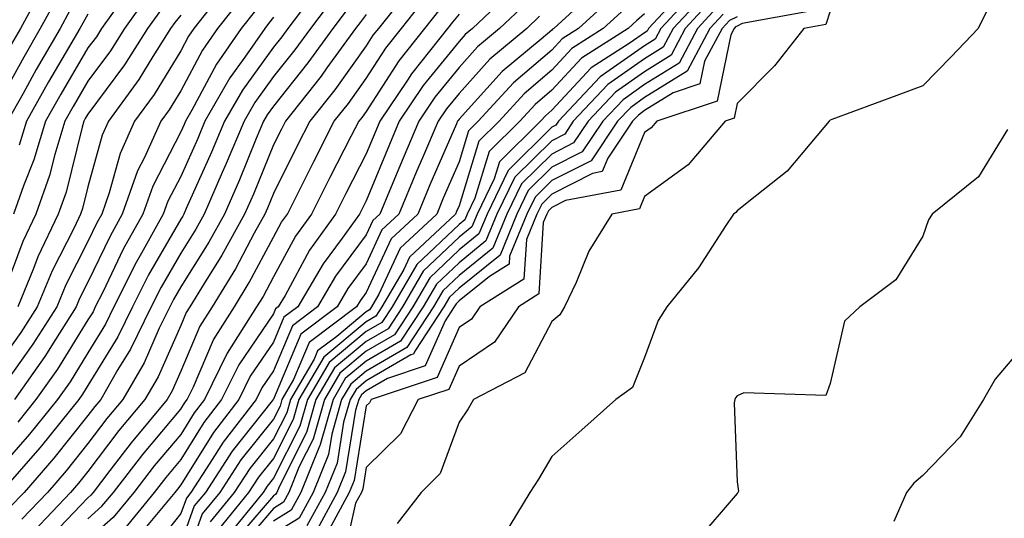
# Model space of a CAD drawing. Units: inches. Extents: x 992243 to 994883, y 7253018 to 7255658.
# Drawn here: x 993051 to 993157, y 7254529 to 7254583 of the extents above; entities that cross this region are included whole.
import ezdxf

# ---------------------------------------------------------------- set-up
doc = ezdxf.new("R2010")
doc.units = ezdxf.units.IN
doc.header["$MEASUREMENT"] = 0
doc.layers.add('Contour_99227253', color=7, linetype='Continuous', true_color=0x5e7cfb)

msp = doc.modelspace()

# ---------------------------------------------------------------- linework, layer by layer
at = {"layer": 'Contour_99227253'}
for points in [[(993073.24, 7254586.73, 3085), (993069.47, 7254581.92, 3085), (993068.89, 7254581.08, 3085), (993068.05, 7254579.52, 3085), (993065.17, 7254574.8, 3085), (993063.08, 7254571.92, 3085), (993061.52, 7254568.45, 3085), (993060.35, 7254564.22, 3085), (993059.54, 7254561.92, 3085), (993059.01, 7254560.96, 3085), (993058.05, 7254558.96, 3085), (993055.67, 7254554.3, 3085), (993054.68, 7254551.92, 3085), (993052.09, 7254547.88, 3085), (993048.05, 7254542.23, 3085)], [(993083.23, 7254586.74, 3089), (993079.58, 7254581.92, 3089), (993078.94, 7254581.03, 3089), (993078.05, 7254579.92, 3089), (993074.69, 7254575.28, 3089), (993072.76, 7254571.92, 3089), (993071.37, 7254568.6, 3089), (993068.64, 7254562.51, 3089), (993068.38, 7254561.92, 3089), (993068.26, 7254561.71, 3089), (993068.05, 7254561.36, 3089), (993064.59, 7254555.38, 3089), (993062.85, 7254551.92, 3089), (993061.28, 7254548.69, 3089), (993058.05, 7254543.43, 3089), (993057.47, 7254542.5, 3089), (993057.06, 7254541.92, 3089), (993053.04, 7254536.93, 3089), (993052.84, 7254536.71, 3089), (993048.66, 7254531.92, 3089)], [(993053.34, 7254586.63, 3077), (993050.77, 7254581.92, 3077), (993049.77, 7254580.2, 3077)], [(993063.07, 7254586.9, 3081), (993059.51, 7254581.92, 3081), (993058.95, 7254581.02, 3081), (993058.05, 7254579.82, 3081), (993055.12, 7254574.85, 3081), (993053.48, 7254571.92, 3081), (993052.22, 7254567.75, 3081), (993051.09, 7254564.96, 3081), (993050.01, 7254561.92, 3081)], [(993093.2, 7254586.77, 3093), (993089.36, 7254581.92, 3093), (993088.77, 7254581.2, 3093), (993088.05, 7254580.06, 3093), (993084.65, 7254575.32, 3093), (993081.97, 7254571.92, 3093), (993080.64, 7254569.33, 3093), (993078.05, 7254564.13, 3093), (993077.41, 7254562.56, 3093), (993077.13, 7254561.92, 3093), (993075.98, 7254559.85, 3093), (993073.94, 7254556.03, 3093), (993071.43, 7254551.92, 3093), (993070.12, 7254549.85, 3093), (993068.05, 7254544.99, 3093), (993067.11, 7254542.86, 3093), (993066.57, 7254541.92, 3093), (993062.69, 7254537.28, 3093), (993060.42, 7254534.29, 3093), (993058.6, 7254531.92, 3093), (993058.35, 7254531.62, 3093), (993058.05, 7254531.35, 3093), (993053.44, 7254526.53, 3093)], [(993113.36, 7254586.61, 3100), (993108.26, 7254581.92, 3100), (993108.13, 7254581.84, 3100), (993108.05, 7254581.75, 3100), (993106.9, 7254580.77, 3100), (993102.7, 7254577.27, 3100), (993098.05, 7254572.13, 3100), (993097.96, 7254572.01, 3100), (993097.89, 7254571.92, 3100), (993097.78, 7254571.65, 3100), (993094.91, 7254565.06, 3100), (993093.6, 7254561.92, 3100), (993090.73, 7254559.24, 3100), (993088.05, 7254553.45, 3100), (993087.4, 7254552.57, 3100), (993087.01, 7254551.92, 3100), (993081.89, 7254548.08, 3100), (993080.21, 7254544.08, 3100), (993078.96, 7254541.92, 3100), (993078.75, 7254541.22, 3100), (993078.05, 7254539.83, 3100), (993074.54, 7254535.43, 3100), (993072.26, 7254531.92, 3100), (993070.37, 7254529.6, 3100), (993068.05, 7254523.16, 3100)], [(993123.08, 7254586.89, 3104), (993118.49, 7254581.92, 3104), (993118.33, 7254581.64, 3104), (993118.05, 7254581.45, 3104), (993116.5, 7254580.37, 3104), (993112.28, 7254577.69, 3104), (993108.05, 7254573.11, 3104), (993107.41, 7254572.56, 3104), (993106.82, 7254571.92, 3104), (993102.41, 7254567.56, 3104), (993101.84, 7254565.71, 3104), (993099.99, 7254561.92, 3104), (993099.43, 7254560.54, 3104), (993098.05, 7254559.43, 3104), (993094.2, 7254555.77, 3104), (993091.96, 7254551.92, 3104), (993090.41, 7254549.56, 3104), (993088.05, 7254548.19, 3104), (993084.62, 7254545.35, 3104), (993082.63, 7254541.92, 3104), (993081.61, 7254538.36, 3104), (993078.65, 7254532.52, 3104), (993078.4, 7254531.92, 3104), (993078.27, 7254531.7, 3104), (993078.05, 7254531.55, 3104), (993073.61, 7254526.36, 3104)], [(993064.51, 7254585.46, 3082), (993062, 7254581.92, 3082), (993060.46, 7254579.51, 3082), (993058.05, 7254576.26, 3082), (993056.44, 7254573.53, 3082), (993055.54, 7254571.92, 3082), (993054.46, 7254568.33, 3082), (993053.9, 7254566.07, 3082), (993052.42, 7254561.92, 3082), (993051.02, 7254558.95, 3082), (993048.63, 7254552.5, 3082)], [(993084.61, 7254585.36, 3090), (993082.02, 7254581.92, 3090), (993080.34, 7254579.63, 3090), (993078.05, 7254576.73, 3090), (993076.03, 7254573.94, 3090), (993074.87, 7254571.92, 3090), (993072.84, 7254567.13, 3090), (993072.52, 7254566.39, 3090), (993070.57, 7254561.92, 3090), (993069.67, 7254560.3, 3090), (993068.05, 7254557.72, 3090), (993065.93, 7254554.04, 3090), (993064.86, 7254551.92, 3090), (993062.63, 7254547.34, 3090), (993061.28, 7254545.15, 3090), (993059.42, 7254541.92, 3090), (993058.79, 7254541.18, 3090), (993058.05, 7254540.2, 3090), (993054.37, 7254535.6, 3090), (993051.16, 7254531.92, 3090), (993049.64, 7254530.33, 3090)], [(993074.66, 7254585.31, 3086), (993072.01, 7254581.92, 3086), (993070.38, 7254579.59, 3086), (993068.05, 7254575.2, 3086), (993066.8, 7254573.17, 3086), (993065.9, 7254571.92, 3086), (993064.13, 7254568, 3086), (993063.39, 7254566.58, 3086), (993061.75, 7254561.92, 3086), (993060.43, 7254559.54, 3086), (993058.05, 7254554.58, 3086), (993057.15, 7254552.82, 3086), (993056.78, 7254551.92, 3086), (993054.53, 7254548.4, 3086), (993053.4, 7254546.57, 3086), (993050.12, 7254541.92, 3086)], [(993058.05, 7254529.08, 3094), (993059.55, 7254530.42, 3094), (993060.79, 7254531.92, 3094), (993063.95, 7254536.02, 3094), (993068.05, 7254540.89, 3094), (993068.44, 7254541.53, 3094), (993068.74, 7254541.92, 3094), (993069.42, 7254543.29, 3094), (993071.59, 7254548.38, 3094), (993073.83, 7254551.92, 3094), (993075.43, 7254554.54, 3094), (993078.05, 7254559.44, 3094), (993078.92, 7254561.05, 3094), (993079.55, 7254561.92, 3094), (993081.07, 7254564.94, 3094), (993082.39, 7254567.58, 3094), (993084.6, 7254571.92, 3094), (993086.13, 7254573.84, 3094), (993088.05, 7254576.53, 3094), (993090.16, 7254579.81, 3094), (993091.84, 7254581.92, 3094), (993094.58, 7254585.39, 3094)], [(993103.88, 7254586.09, 3097), (993099.51, 7254581.92, 3097), (993098.71, 7254581.26, 3097), (993098.05, 7254580.52, 3097), (993094.19, 7254575.78, 3097), (993091.6, 7254571.92, 3097), (993090.54, 7254569.43, 3097), (993088.05, 7254563.35, 3097), (993087.56, 7254562.41, 3097), (993087.32, 7254561.92, 3097), (993085.46, 7254559.33, 3097), (993083.4, 7254556.57, 3097), (993080.68, 7254551.92, 3097), (993079.17, 7254550.8, 3097), (993078.05, 7254548.11, 3097), (993075.54, 7254544.43, 3097), (993074.31, 7254541.92, 3097), (993071.58, 7254538.39, 3097), (993068.05, 7254532.72, 3097), (993067.69, 7254532.28, 3097), (993067.41, 7254531.92, 3097), (993064.37, 7254528.24, 3097)], [(993114.64, 7254585.33, 3101), (993110.93, 7254581.92, 3101), (993109.17, 7254580.8, 3101), (993108.05, 7254579.59, 3101), (993103.91, 7254576.06, 3101), (993100.12, 7254571.92, 3101), (993099.08, 7254570.89, 3101), (993098.05, 7254567.54, 3101), (993096.34, 7254563.63, 3101), (993095.64, 7254561.92, 3101), (993091.71, 7254558.26, 3101), (993089.42, 7254553.29, 3101), (993088.62, 7254551.92, 3101), (993088.39, 7254551.58, 3101), (993088.05, 7254551.38, 3101), (993084.87, 7254548.74, 3101), (993082.79, 7254547.18, 3101), (993082.42, 7254546.29, 3101), (993079.88, 7254541.92, 3101), (993079.47, 7254540.5, 3101), (993078.05, 7254537.71, 3101), (993075.48, 7254534.49, 3101), (993073.81, 7254531.92, 3101), (993071.23, 7254528.74, 3101)], [(993123.77, 7254586.2, 3105), (993119.81, 7254581.92, 3105), (993119.19, 7254580.78, 3105), (993118.05, 7254580.05, 3105), (993113.26, 7254576.71, 3105), (993108.77, 7254571.92, 3105), (993108.48, 7254571.49, 3105), (993108.05, 7254571.28, 3105), (993103.35, 7254566.62, 3105), (993101.07, 7254561.92, 3105), (993100.19, 7254559.78, 3105), (993098.05, 7254558.05, 3105), (993094.91, 7254555.06, 3105), (993093.08, 7254551.92, 3105), (993091.08, 7254548.89, 3105), (993088.05, 7254547.13, 3105), (993085.21, 7254544.76, 3105), (993083.55, 7254541.92, 3105), (993082.33, 7254537.64, 3105), (993080.83, 7254534.7, 3105), (993079.71, 7254531.92, 3105), (993079.12, 7254530.85, 3105), (993078.05, 7254530.19, 3105), (993074.23, 7254525.74, 3105)], [(993124.46, 7254585.51, 3106), (993121.13, 7254581.92, 3106), (993120.06, 7254579.91, 3106), (993118.05, 7254578.66, 3106), (993114.09, 7254575.88, 3106), (993110.36, 7254571.92, 3106), (993109.44, 7254570.53, 3106), (993108.05, 7254569.83, 3106), (993104.08, 7254565.89, 3106), (993102.14, 7254561.92, 3106), (993100.95, 7254559.02, 3106), (993098.05, 7254556.68, 3106), (993095.62, 7254554.35, 3106), (993094.19, 7254551.92, 3106), (993091.75, 7254548.22, 3106), (993088.05, 7254546.06, 3106), (993085.78, 7254544.19, 3106), (993084.47, 7254541.92, 3106), (993083.04, 7254536.93, 3106), (993083.02, 7254536.89, 3106), (993081.01, 7254531.92, 3106), (993079.96, 7254530.01, 3106), (993078.05, 7254528.82, 3106)], [(993054.72, 7254585.25, 3078), (993052.9, 7254581.92, 3078), (993051.13, 7254578.84, 3078), (993048.05, 7254573.29, 3078)], [(993105.31, 7254584.66, 3098), (993102.43, 7254581.92, 3098), (993100.04, 7254579.93, 3098), (993098.05, 7254577.72, 3098), (993095.45, 7254574.52, 3098), (993093.7, 7254571.92, 3098), (993092.01, 7254567.96, 3098), (993090.56, 7254564.43, 3098), (993089.51, 7254561.92, 3098), (993088.75, 7254561.22, 3098), (993088.05, 7254559.68, 3098), (993084.73, 7254555.24, 3098), (993082.79, 7254551.92, 3098), (993080.08, 7254549.89, 3098), (993078.05, 7254545.04, 3098), (993076.78, 7254543.19, 3098), (993076.17, 7254541.92, 3098), (993072.62, 7254537.35, 3098), (993071.19, 7254535.06, 3098), (993069.14, 7254531.92, 3098), (993068.66, 7254531.31, 3098), (993068.05, 7254529.63, 3098), (993064.63, 7254525.34, 3098)], [(993125.14, 7254584.83, 3107), (993122.44, 7254581.92, 3107), (993120.92, 7254579.05, 3107), (993118.05, 7254577.26, 3107), (993114.91, 7254575.06, 3107), (993111.96, 7254571.92, 3107), (993110.39, 7254569.58, 3107), (993108.05, 7254568.39, 3107), (993104.8, 7254565.17, 3107), (993103.22, 7254561.92, 3107), (993101.71, 7254558.26, 3107), (993098.05, 7254555.31, 3107), (993096.32, 7254553.65, 3107), (993095.31, 7254551.92, 3107), (993092.42, 7254547.55, 3107), (993088.05, 7254545, 3107), (993086.37, 7254543.6, 3107), (993085.38, 7254541.92, 3107), (993084.32, 7254538.19, 3107), (993083.97, 7254536, 3107), (993082.31, 7254531.92, 3107), (993080.81, 7254529.16, 3107), (993078.05, 7254527.46, 3107)], [(993155.35, 7254584.62, 3113), (993154, 7254581.92, 3113), (993151.09, 7254578.88, 3113), (993148.05, 7254575.74, 3113), (993145.26, 7254574.71, 3113), (993138.23, 7254572.1, 3113), (993138.05, 7254572.03, 3113), (993138, 7254571.97, 3113), (993137.95, 7254571.92, 3113), (993137.37, 7254571.24, 3113), (993133.44, 7254566.53, 3113), (993129.96, 7254563.83, 3113), (993128.05, 7254562.28, 3113), (993127.89, 7254562.08, 3113), (993127.65, 7254561.92, 3113), (993126.81, 7254560.68, 3113), (993123.86, 7254556.11, 3113), (993120.47, 7254551.92, 3113), (993119.51, 7254550.46, 3113), (993118.05, 7254546.45, 3113), (993116.75, 7254543.22, 3113), (993114.97, 7254541.92, 3113), (993111.3, 7254538.67, 3113), (993108.05, 7254535.8, 3113), (993106.63, 7254533.34, 3113), (993105.69, 7254531.92, 3113), (993102.82, 7254527.15, 3113)], [(993068.05, 7254583.35, 3084), (993067.41, 7254582.56, 3084), (993066.95, 7254581.92, 3084), (993065.03, 7254578.9, 3084), (993063.53, 7254576.44, 3084), (993060.26, 7254571.92, 3084), (993059.56, 7254570.41, 3084), (993058.05, 7254564.87, 3084), (993057.46, 7254562.51, 3084), (993057.26, 7254561.92, 3084), (993056.55, 7254560.42, 3084), (993054.18, 7254555.79, 3084), (993052.58, 7254551.92, 3084), (993050.81, 7254549.16, 3084), (993048.05, 7254545.3, 3084)], [(993056.11, 7254583.86, 3079), (993055.04, 7254581.92, 3079), (993052.47, 7254577.5, 3079), (993051.05, 7254574.92, 3079), (993049.37, 7254571.92, 3079)], [(993065.96, 7254584.01, 3083), (993064.48, 7254581.92, 3083), (993061.98, 7254577.99, 3083), (993058.05, 7254572.7, 3083), (993057.76, 7254572.21, 3083), (993057.6, 7254571.92, 3083), (993057.41, 7254571.28, 3083), (993055.69, 7254564.28, 3083), (993054.85, 7254561.92, 3083), (993052.66, 7254557.31, 3083), (993052.19, 7254556.06, 3083), (993050.48, 7254551.92, 3083)], [(993076.1, 7254583.87, 3087), (993074.56, 7254581.92, 3087), (993071.89, 7254578.08, 3087), (993069.23, 7254573.1, 3087), (993068.55, 7254571.92, 3087), (993068.4, 7254571.57, 3087), (993068.05, 7254570.78, 3087), (993065.03, 7254564.94, 3087), (993063.96, 7254561.92, 3087), (993061.85, 7254558.12, 3087), (993059.64, 7254553.51, 3087), (993058.84, 7254551.92, 3087), (993058.59, 7254551.38, 3087), (993058.05, 7254550.52, 3087), (993054.76, 7254545.21, 3087), (993052.43, 7254541.92, 3087), (993050.48, 7254539.49, 3087)], [(993058.05, 7254583.46, 3080), (993057.48, 7254582.49, 3080), (993057.17, 7254581.92, 3080), (993055.96, 7254579.83, 3080), (993053.8, 7254576.17, 3080), (993051.43, 7254571.92, 3080), (993050.64, 7254569.33, 3080)], [(993086, 7254583.97, 3091), (993084.46, 7254581.92, 3091), (993081.76, 7254578.21, 3091), (993078.05, 7254573.56, 3091), (993077.37, 7254572.6, 3091), (993076.97, 7254571.92, 3091), (993076.18, 7254570.05, 3091), (993074.37, 7254565.6, 3091), (993072.76, 7254561.92, 3091), (993071.08, 7254558.89, 3091), (993068.05, 7254554.08, 3091), (993067.26, 7254552.71, 3091), (993066.86, 7254551.92, 3091), (993065.74, 7254549.61, 3091), (993064.09, 7254545.88, 3091), (993061.8, 7254541.92, 3091), (993060.09, 7254539.88, 3091), (993058.05, 7254537.19, 3091), (993055.71, 7254534.26, 3091), (993053.67, 7254531.92, 3091), (993050.93, 7254529.04, 3091)], [(993088.05, 7254583.42, 3092), (993087.4, 7254582.57, 3092), (993086.9, 7254581.92, 3092), (993083.8, 7254577.67, 3092), (993083.18, 7254576.79, 3092), (993079.33, 7254571.92, 3092), (993078.9, 7254571.07, 3092), (993078.05, 7254569.37, 3092), (993075.89, 7254564.08, 3092), (993074.94, 7254561.92, 3092), (993072.48, 7254557.49, 3092), (993070.56, 7254554.43, 3092), (993069.03, 7254551.92, 3092), (993068.65, 7254551.32, 3092), (993068.05, 7254549.91, 3092), (993065.6, 7254544.37, 3092), (993064.18, 7254541.92, 3092), (993061.39, 7254538.58, 3092), (993058.05, 7254534.19, 3092), (993057.04, 7254532.93, 3092), (993056.17, 7254531.92, 3092), (993052.22, 7254527.75, 3092)], [(993095.97, 7254584, 3095), (993094.33, 7254581.92, 3095), (993091.55, 7254578.42, 3095), (993088.05, 7254572.99, 3095), (993087.6, 7254572.37, 3095), (993087.25, 7254571.92, 3095), (993086.4, 7254570.27, 3095), (993084.11, 7254565.86, 3095), (993082.14, 7254561.92, 3095), (993080.43, 7254559.54, 3095), (993078.05, 7254555.16, 3095), (993076.92, 7254553.05, 3095), (993076.23, 7254551.92, 3095), (993073.07, 7254546.94, 3095), (993073.05, 7254546.92, 3095), (993070.6, 7254541.92, 3095), (993069.49, 7254540.48, 3095), (993068.05, 7254538.17, 3095), (993065.2, 7254534.77, 3095), (993063, 7254531.92, 3095), (993060.76, 7254529.21, 3095), (993058.05, 7254526.8, 3095)], [(993098.05, 7254583.47, 3096), (993097.36, 7254582.61, 3096), (993096.81, 7254581.92, 3096), (993092.93, 7254577.04, 3096), (993092.48, 7254576.35, 3096), (993089.51, 7254571.92, 3096), (993089.07, 7254570.9, 3096), (993088.05, 7254568.4, 3096), (993085.84, 7254564.13, 3096), (993084.73, 7254561.92, 3096), (993081.94, 7254558.03, 3096), (993079.29, 7254553.16, 3096), (993078.56, 7254551.92, 3096), (993078.26, 7254551.71, 3096), (993078.05, 7254551.18, 3096), (993074.3, 7254545.67, 3096), (993072.45, 7254541.92, 3096), (993070.53, 7254539.44, 3096), (993068.05, 7254535.45, 3096), (993066.44, 7254533.53, 3096), (993065.2, 7254531.92, 3096), (993061.97, 7254528, 3096)], [(993106.73, 7254583.24, 3099), (993105.35, 7254581.92, 3099), (993101.37, 7254578.6, 3099), (993098.05, 7254574.93, 3099), (993096.7, 7254573.27, 3099), (993095.8, 7254571.92, 3099), (993094.11, 7254567.98, 3099), (993093.47, 7254566.5, 3099), (993091.56, 7254561.92, 3099), (993089.74, 7254560.23, 3099), (993088.05, 7254556.57, 3099), (993086.07, 7254553.9, 3099), (993084.9, 7254551.92, 3099), (993080.98, 7254548.99, 3099), (993078.05, 7254541.97, 3099), (993078.02, 7254541.92, 3099), (993077.91, 7254541.78, 3099), (993073.6, 7254536.37, 3099), (993070.7, 7254531.92, 3099), (993069.51, 7254530.46, 3099), (993068.05, 7254526.4, 3099)], [(993115.92, 7254584.05, 3102), (993113.6, 7254581.92, 3102), (993110.21, 7254579.76, 3102), (993108.05, 7254577.43, 3102), (993105.08, 7254574.89, 3102), (993102.36, 7254571.92, 3102), (993100.19, 7254569.78, 3102), (993098.05, 7254562.8, 3102), (993097.79, 7254562.18, 3102), (993097.67, 7254561.92, 3102), (993092.7, 7254557.27, 3102), (993092.09, 7254555.96, 3102), (993089.73, 7254551.92, 3102), (993089.07, 7254550.9, 3102), (993088.05, 7254550.32, 3102), (993083.46, 7254546.51, 3102), (993080.79, 7254541.92, 3102), (993080.18, 7254539.79, 3102), (993078.05, 7254535.59, 3102), (993076.42, 7254533.55, 3102), (993075.36, 7254531.92, 3102), (993072.09, 7254527.88, 3102)], [(993118.05, 7254583.5, 3103), (993117.2, 7254582.77, 3103), (993116.27, 7254581.92, 3103), (993111.24, 7254578.73, 3103), (993108.05, 7254575.27, 3103), (993106.24, 7254573.73, 3103), (993104.59, 7254571.92, 3103), (993101.3, 7254568.67, 3103), (993099.75, 7254563.62, 3103), (993098.93, 7254561.92, 3103), (993098.67, 7254561.3, 3103), (993098.05, 7254560.8, 3103), (993093.5, 7254556.47, 3103), (993090.84, 7254551.92, 3103), (993089.74, 7254550.23, 3103), (993088.05, 7254549.25, 3103), (993084.05, 7254545.92, 3103), (993081.71, 7254541.92, 3103), (993080.9, 7254539.07, 3103), (993078.05, 7254533.46, 3103), (993077.37, 7254532.6, 3103), (993076.92, 7254531.92, 3103), (993072.95, 7254527.02, 3103)], [(993125.82, 7254584.15, 3108), (993123.76, 7254581.92, 3108), (993121.78, 7254578.19, 3108), (993118.05, 7254575.87, 3108), (993115.73, 7254574.24, 3108), (993113.55, 7254571.92, 3108), (993111.34, 7254568.63, 3108), (993108.05, 7254566.96, 3108), (993105.52, 7254564.45, 3108), (993104.29, 7254561.92, 3108), (993102.47, 7254557.5, 3108), (993098.05, 7254553.93, 3108), (993097.02, 7254552.95, 3108), (993096.42, 7254551.92, 3108), (993093.28, 7254547.15, 3108), (993093.14, 7254546.83, 3108), (993092.87, 7254546.74, 3108), (993088.05, 7254543.94, 3108), (993086.95, 7254543.02, 3108), (993086.3, 7254541.92, 3108), (993085.61, 7254539.48, 3108), (993084.9, 7254535.07, 3108), (993083.62, 7254531.92, 3108), (993081.65, 7254528.32, 3108)], [(993126.51, 7254583.46, 3109), (993125.08, 7254581.92, 3109), (993122.64, 7254577.33, 3109), (993118.05, 7254574.47, 3109), (993116.56, 7254573.41, 3109), (993115.14, 7254571.92, 3109), (993112.3, 7254567.67, 3109), (993108.05, 7254565.52, 3109), (993106.24, 7254563.73, 3109), (993105.36, 7254561.92, 3109), (993103.5, 7254557.37, 3109), (993103.44, 7254556.53, 3109), (993101.32, 7254555.19, 3109), (993098.05, 7254552.55, 3109), (993097.73, 7254552.24, 3109), (993097.53, 7254551.92, 3109), (993096.54, 7254550.41, 3109), (993094.41, 7254545.56, 3109), (993090.33, 7254544.2, 3109), (993088.05, 7254542.88, 3109), (993087.53, 7254542.44, 3109), (993087.23, 7254541.92, 3109), (993086.9, 7254540.77, 3109), (993085.82, 7254534.15, 3109), (993084.92, 7254531.92, 3109), (993082.5, 7254527.47, 3109)], [(993128.05, 7254583.19, 3110), (993127.19, 7254582.78, 3110), (993126.4, 7254581.92, 3110), (993124.52, 7254578.39, 3110), (993124.02, 7254575.95, 3110), (993121.12, 7254574.99, 3110), (993118.05, 7254573.07, 3110), (993117.38, 7254572.59, 3110), (993116.74, 7254571.92, 3110), (993114.08, 7254567.95, 3110), (993113.48, 7254566.49, 3110), (993112.43, 7254566.3, 3110), (993108.05, 7254564.08, 3110), (993106.97, 7254563, 3110), (993106.44, 7254561.92, 3110), (993105.32, 7254559.19, 3110), (993105.05, 7254554.92, 3110), (993100.29, 7254551.92, 3110), (993099.38, 7254550.59, 3110), (993098.05, 7254549.68, 3110), (993095.68, 7254544.29, 3110), (993088.58, 7254541.92, 3110), (993088.39, 7254541.58, 3110), (993088.05, 7254541.24, 3110), (993086.75, 7254533.22, 3110), (993086.22, 7254531.92, 3110), (993084.05, 7254527.92, 3110)], [(993136.13, 7254583.84, 3111), (993128.59, 7254582.46, 3111), (993128.05, 7254582.17, 3111), (993127.87, 7254582.1, 3111), (993127.72, 7254581.92, 3111), (993127.35, 7254581.22, 3111), (993125.87, 7254574.1, 3111), (993119.36, 7254571.92, 3111), (993118.75, 7254571.22, 3111), (993118.05, 7254570.7, 3111), (993115.49, 7254564.48, 3111), (993109.51, 7254563.38, 3111), (993108.05, 7254562.64, 3111), (993107.69, 7254562.28, 3111), (993107.51, 7254561.92, 3111), (993107.13, 7254561, 3111), (993106.66, 7254553.31, 3111), (993104.45, 7254551.92, 3111), (993101.87, 7254548.1, 3111), (993098.05, 7254545.52, 3111), (993096.95, 7254543.02, 3111), (993093.66, 7254541.92, 3111), (993091.73, 7254538.24, 3111), (993088.05, 7254534.6, 3111), (993087.68, 7254532.29, 3111), (993087.52, 7254531.92, 3111), (993086.9, 7254530.77, 3111), (993085.5, 7254524.47, 3111)], [(993138.05, 7254583.79, 3112), (993137.61, 7254582.36, 3112), (993135.23, 7254581.92, 3112), (993132.07, 7254577.9, 3112), (993128.05, 7254573.82, 3112), (993127.72, 7254572.25, 3112), (993126.74, 7254571.92, 3112), (993122.75, 7254567.22, 3112), (993118.05, 7254563.8, 3112), (993117.5, 7254562.47, 3112), (993114.51, 7254561.92, 3112), (993112.06, 7254557.91, 3112), (993110.68, 7254554.55, 3112), (993109.43, 7254551.92, 3112), (993108.92, 7254551.05, 3112), (993108.05, 7254550.33, 3112), (993105.16, 7254544.81, 3112), (993099.62, 7254541.92, 3112), (993099.04, 7254540.93, 3112), (993098.05, 7254539.49, 3112), (993096.01, 7254533.96, 3112), (993093.95, 7254531.92, 3112), (993091.39, 7254528.58, 3112)], [(993078.05, 7254583.13, 3088), (993077.52, 7254582.45, 3088), (993077.11, 7254581.92, 3088), (993074.96, 7254578.83, 3088), (993073.35, 7254576.62, 3088), (993070.66, 7254571.92, 3088), (993069.89, 7254570.08, 3088), (993068.05, 7254565.98, 3088), (993066.66, 7254563.31, 3088), (993066.17, 7254561.92, 3088), (993063.83, 7254557.7, 3088), (993063.26, 7254556.71, 3088), (993060.84, 7254551.92, 3088), (993059.93, 7254550.04, 3088), (993058.05, 7254546.98, 3088), (993056.12, 7254543.85, 3088), (993054.75, 7254541.92, 3088), (993051.76, 7254538.21, 3088), (993048.05, 7254534, 3088)], [(993157.17, 7254571.04, 3114), (993154.04, 7254565.93, 3114), (993149.04, 7254561.92, 3114), (993148.67, 7254561.3, 3114), (993148.05, 7254559.54, 3114), (993145.15, 7254554.82, 3114), (993141.25, 7254551.92, 3114), (993139.61, 7254550.36, 3114), (993138.05, 7254543.67, 3114), (993137.61, 7254542.36, 3114), (993128.77, 7254542.64, 3114), (993128.05, 7254542.34, 3114), (993127.87, 7254542.1, 3114), (993127.8, 7254541.92, 3114), (993127.71, 7254541.58, 3114), (993128.05, 7254533.05, 3114), (993128.17, 7254532.04, 3114), (993128.12, 7254531.92, 3114), (993128.09, 7254531.88, 3114), (993128.05, 7254531.81, 3114), (993123.48, 7254526.49, 3114)], [(993158.05, 7254546.71, 3115), (993155.84, 7254544.13, 3115), (993154.6, 7254541.92, 3115), (993152.07, 7254537.9, 3115), (993148.05, 7254533.74, 3115), (993147.07, 7254532.9, 3115), (993146.29, 7254531.92, 3115), (993144.92, 7254528.8, 3115)]]:
    msp.add_polyline3d(points, dxfattribs=at)

doc.saveas('drawing.dxf')
